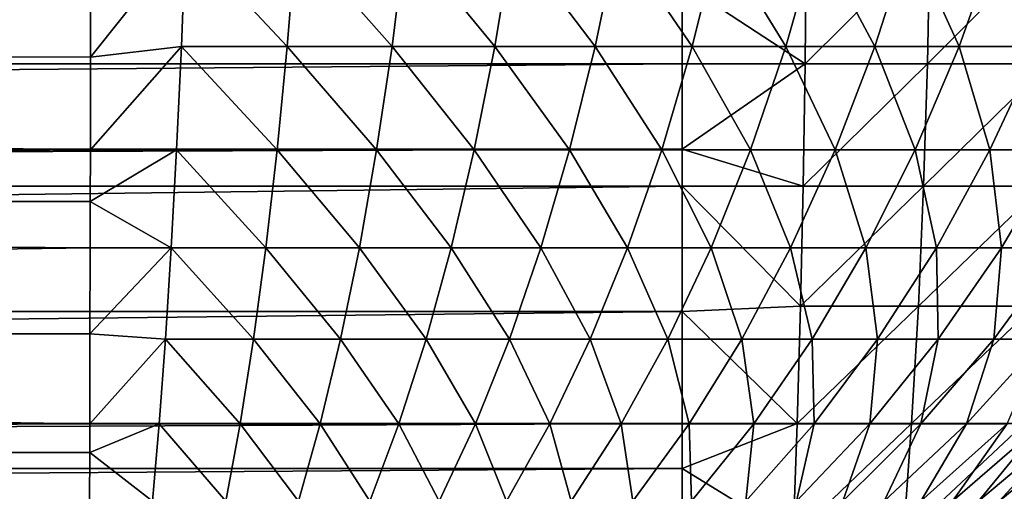
# Model space of a CAD drawing. Extents: x -146 to 15, y -247 to 30.
# Drawn here: x -13 to -13, y -87 to -87 of the extents above; entities that cross this region are included whole.
import ezdxf

# ---------------------------------------------------------------- set-up
doc = ezdxf.new("R2010")
doc.units = 0
doc.layers.add('L3', color=7, linetype='CONTINUOUS')

msp = doc.modelspace()

# ---------------------------------------------------------------- linework, layer by layer
at = {"layer": 'L3', "color": 7}
for points in [[(-16.18582, -87.13581, 75.3468), (-13.0341, -87.07591, 75.37841), (-16.18586, -87.05793, 75.38928)], [(-13.03418, -87.13585, 75.34474), (-13.0341, -87.07591, 75.37841), (-16.18582, -87.13581, 75.3468)], [(-13.03418, -87.13585, 75.34474), (-12.9884, -87.13052, 75.34638), (-12.9863, -87.07591, 75.3767)], [(-13.03418, -87.13585, 75.34474), (-12.9863, -87.07591, 75.3767), (-13.0341, -87.07591, 75.37841)], [(-12.93503, -87.13052, 75.34056), (-12.9863, -87.07591, 75.3767), (-12.9884, -87.13052, 75.34638)], [(-12.93055, -87.07591, 75.37062), (-12.9863, -87.07591, 75.3767), (-12.93503, -87.13052, 75.34056)], [(-12.88227, -87.13052, 75.33057), (-12.93055, -87.07591, 75.37062), (-12.93503, -87.13052, 75.34056)], [(-12.87545, -87.07591, 75.36019), (-12.93055, -87.07591, 75.37062), (-12.88227, -87.13052, 75.33057)], [(-12.88227, -87.13052, 75.33057), (-12.83046, -87.13052, 75.31647), (-12.87545, -87.07591, 75.36019)], [(-12.87545, -87.07591, 75.36019), (-12.83046, -87.13052, 75.31647), (-12.82134, -87.07591, 75.34546)], [(-12.77992, -87.13052, 75.29834), (-12.82134, -87.07591, 75.34546), (-12.83046, -87.13052, 75.31647)], [(-12.76855, -87.07591, 75.32652), (-12.82134, -87.07591, 75.34546), (-12.77992, -87.13052, 75.29834)], [(-12.73096, -87.13052, 75.2763), (-12.76855, -87.07591, 75.32652), (-12.77992, -87.13052, 75.29834)], [(-12.71741, -87.07591, 75.3035), (-12.76855, -87.07591, 75.32652), (-12.73096, -87.13052, 75.2763)], [(-12.73096, -87.13052, 75.2763), (-12.68388, -87.13052, 75.25049), (-12.71741, -87.07591, 75.3035)], [(-12.71741, -87.07591, 75.3035), (-12.68388, -87.13052, 75.25049), (-12.66824, -87.07591, 75.27654)], [(-12.63898, -87.13052, 75.22106), (-12.66824, -87.07591, 75.27654), (-12.68388, -87.13052, 75.25049)], [(-12.62133, -87.07591, 75.2458), (-12.66824, -87.07591, 75.27654), (-12.63898, -87.13052, 75.22106)], [(-12.59652, -87.13052, 75.18819), (-12.62133, -87.07591, 75.2458), (-12.63898, -87.13052, 75.22106)], [(-12.57699, -87.07591, 75.21147), (-12.62133, -87.07591, 75.2458), (-12.59652, -87.13052, 75.18819)], [(-12.59652, -87.13052, 75.18819), (-12.55677, -87.13052, 75.15209), (-12.57699, -87.07591, 75.21147)], [(-12.57699, -87.07591, 75.21147), (-12.55677, -87.13052, 75.15209), (-12.53547, -87.07591, 75.17376)], [(-12.6741, -87.13922, 56.71229), (-12.73609, -87.09862, 56.70448), (-12.67352, -87.07684, 56.70493)], [(-12.67352, -87.07684, 56.70493), (-12.61133, -87.07684, 56.71229), (-12.6741, -87.13922, 56.71229)], [(-12.6741, -87.13922, 56.71229), (-12.61133, -87.07684, 56.71229), (-12.61249, -87.13922, 56.71958)], [(-12.61133, -87.07684, 56.71229), (-12.54991, -87.07684, 56.7245), (-12.61249, -87.13922, 56.71958)], [(-12.61249, -87.13922, 56.71958), (-12.54991, -87.07684, 56.7245), (-12.55164, -87.13922, 56.73168)], [(-17.76423, -87.09862, 56.70448), (-12.73609, -87.09862, 56.70448), (-17.76423, -87.13922, 56.70985)], [(-17.76423, -87.13922, 56.70985), (-12.73609, -87.09862, 56.70448), (-12.73609, -87.13922, 56.70985)], [(-12.6741, -87.13922, 56.71229), (-12.73609, -87.13922, 56.70985), (-12.73609, -87.09862, 56.70448)], [(-13.03426, -87.18258, 75.31346), (-12.9908, -87.18258, 75.31191), (-12.9884, -87.13052, 75.34638)], [(-13.03426, -87.18258, 75.31346), (-12.9884, -87.13052, 75.34638), (-13.03418, -87.13585, 75.34474)], [(-12.94012, -87.18258, 75.30638), (-12.9884, -87.13052, 75.34638), (-12.9908, -87.18258, 75.31191)], [(-12.93503, -87.13052, 75.34056), (-12.9884, -87.13052, 75.34638), (-12.94012, -87.18258, 75.30638)], [(-12.89003, -87.18258, 75.2969), (-12.93503, -87.13052, 75.34056), (-12.94012, -87.18258, 75.30638)], [(-12.88227, -87.13052, 75.33057), (-12.93503, -87.13052, 75.34056), (-12.89003, -87.18258, 75.2969)], [(-12.89003, -87.18258, 75.2969), (-12.84084, -87.18258, 75.28351), (-12.88227, -87.13052, 75.33057)], [(-12.88227, -87.13052, 75.33057), (-12.84084, -87.18258, 75.28351), (-12.83046, -87.13052, 75.31647)], [(-12.79286, -87.18258, 75.2663), (-12.83046, -87.13052, 75.31647), (-12.84084, -87.18258, 75.28351)], [(-12.77992, -87.13052, 75.29834), (-12.83046, -87.13052, 75.31647), (-12.79286, -87.18258, 75.2663)], [(-12.74638, -87.18258, 75.24537), (-12.77992, -87.13052, 75.29834), (-12.79286, -87.18258, 75.2663)], [(-12.73096, -87.13052, 75.2763), (-12.77992, -87.13052, 75.29834), (-12.74638, -87.18258, 75.24537)], [(-12.74638, -87.18258, 75.24537), (-12.70168, -87.18258, 75.22086), (-12.73096, -87.13052, 75.2763)], [(-12.73096, -87.13052, 75.2763), (-12.70168, -87.18258, 75.22086), (-12.68388, -87.13052, 75.25049)], [(-12.65904, -87.18258, 75.19291), (-12.68388, -87.13052, 75.25049), (-12.70168, -87.18258, 75.22086)], [(-12.63898, -87.13052, 75.22106), (-12.68388, -87.13052, 75.25049), (-12.65904, -87.18258, 75.19291)], [(-12.61873, -87.18258, 75.16171), (-12.63898, -87.13052, 75.22106), (-12.65904, -87.18258, 75.19291)], [(-12.59652, -87.13052, 75.18819), (-12.63898, -87.13052, 75.22106), (-12.61873, -87.18258, 75.16171)], [(-12.61873, -87.18258, 75.16171), (-12.581, -87.18258, 75.12744), (-12.59652, -87.13052, 75.18819)], [(-12.59652, -87.13052, 75.18819), (-12.581, -87.18258, 75.12744), (-12.55677, -87.13052, 75.15209)], [(-12.581, -87.18258, 75.12744), (-12.54607, -87.18258, 75.09031), (-12.55677, -87.13052, 75.15209)], [(-17.76423, -87.13922, 56.70985), (-12.73609, -87.13922, 56.70985), (-17.76423, -87.18222, 56.71787)], [(-17.76423, -87.18222, 56.71787), (-12.73609, -87.13922, 56.70985), (-12.73609, -87.18222, 56.71787)], [(-13.03418, -87.13585, 75.34474), (-16.18582, -87.13581, 75.3468), (-13.03426, -87.18258, 75.31346)], [(-13.03426, -87.18258, 75.31346), (-16.18582, -87.13581, 75.3468), (-16.18577, -87.20852, 75.29596)], [(-12.67506, -87.20083, 56.7245), (-12.73609, -87.18222, 56.71787), (-12.6741, -87.13922, 56.71229)], [(-12.73609, -87.18222, 56.71787), (-12.73609, -87.13922, 56.70985), (-12.6741, -87.13922, 56.71229)], [(-12.6741, -87.13922, 56.71229), (-12.61249, -87.13922, 56.71958), (-12.67506, -87.20083, 56.7245)], [(-12.67506, -87.20083, 56.7245), (-12.61249, -87.13922, 56.71958), (-12.6144, -87.20083, 56.73168)], [(-12.61249, -87.13922, 56.71958), (-12.55164, -87.13922, 56.73168), (-12.6144, -87.20083, 56.73168)], [(-12.6144, -87.20083, 56.73168), (-12.55164, -87.13922, 56.73168), (-12.5545, -87.20083, 56.7436)], [(-17.76423, -87.18222, 56.71787), (-12.73609, -87.18222, 56.71787), (-17.76423, -87.20083, 56.7221)], [(-17.76423, -87.20083, 56.7221), (-12.73609, -87.18222, 56.71787), (-12.73609, -87.20083, 56.7221)], [(-13.03426, -87.18258, 75.31346), (-16.18577, -87.20852, 75.29596), (-13.0343, -87.20855, 75.2939)], [(-13.0343, -87.20855, 75.2939), (-12.99346, -87.23179, 75.27348), (-12.9908, -87.18258, 75.31191)], [(-13.0343, -87.20855, 75.2939), (-12.9908, -87.18258, 75.31191), (-13.03426, -87.18258, 75.31346)], [(-12.94579, -87.23179, 75.26829), (-12.9908, -87.18258, 75.31191), (-12.99346, -87.23179, 75.27348)], [(-12.94012, -87.18258, 75.30638), (-12.9908, -87.18258, 75.31191), (-12.94579, -87.23179, 75.26829)], [(-12.89868, -87.23179, 75.25936), (-12.94012, -87.18258, 75.30638), (-12.94579, -87.23179, 75.26829)], [(-12.89003, -87.18258, 75.2969), (-12.94012, -87.18258, 75.30638), (-12.89868, -87.23179, 75.25936)], [(-12.89868, -87.23179, 75.25936), (-12.85241, -87.23179, 75.24677), (-12.89003, -87.18258, 75.2969)], [(-12.89003, -87.18258, 75.2969), (-12.85241, -87.23179, 75.24677), (-12.84084, -87.18258, 75.28351)], [(-12.80728, -87.23179, 75.23058), (-12.84084, -87.18258, 75.28351), (-12.85241, -87.23179, 75.24677)], [(-12.79286, -87.18258, 75.2663), (-12.84084, -87.18258, 75.28351), (-12.80728, -87.23179, 75.23058)], [(-12.76355, -87.23179, 75.2109), (-12.79286, -87.18258, 75.2663), (-12.80728, -87.23179, 75.23058)], [(-12.74638, -87.18258, 75.24537), (-12.79286, -87.18258, 75.2663), (-12.76355, -87.23179, 75.2109)], [(-12.76355, -87.23179, 75.2109), (-12.72151, -87.23179, 75.18784), (-12.74638, -87.18258, 75.24537)], [(-12.74638, -87.18258, 75.24537), (-12.72151, -87.23179, 75.18784), (-12.70168, -87.18258, 75.22086)], [(-12.67506, -87.20083, 56.7245), (-12.73609, -87.20083, 56.7221), (-12.73609, -87.18222, 56.71787)], [(-12.68141, -87.23179, 75.16156), (-12.70168, -87.18258, 75.22086), (-12.72151, -87.23179, 75.18784)], [(-12.65904, -87.18258, 75.19291), (-12.70168, -87.18258, 75.22086), (-12.68141, -87.23179, 75.16156)], [(-12.64349, -87.23179, 75.1322), (-12.65904, -87.18258, 75.19291), (-12.68141, -87.23179, 75.16156)], [(-12.61873, -87.18258, 75.16171), (-12.65904, -87.18258, 75.19291), (-12.64349, -87.23179, 75.1322)], [(-12.64349, -87.23179, 75.1322), (-12.60799, -87.23179, 75.09997), (-12.61873, -87.18258, 75.16171)], [(-12.61873, -87.18258, 75.16171), (-12.60799, -87.23179, 75.09997), (-12.581, -87.18258, 75.12744)], [(-12.60799, -87.23179, 75.09997), (-12.57514, -87.23179, 75.06504), (-12.581, -87.18258, 75.12744)], [(-12.581, -87.18258, 75.12744), (-12.57514, -87.23179, 75.06504), (-12.54607, -87.18258, 75.09031)], [(-12.54513, -87.23179, 75.02764), (-12.54607, -87.18258, 75.09031), (-12.57514, -87.23179, 75.06504)], [(-17.76423, -87.20083, 56.7221), (-12.73609, -87.20083, 56.7221), (-17.76423, -87.26393, 56.74002)], [(-17.76423, -87.26393, 56.74002), (-12.73609, -87.20083, 56.7221), (-12.73609, -87.26393, 56.74002)], [(-12.6764, -87.26128, 56.7415), (-12.73609, -87.26393, 56.74002), (-12.73609, -87.20083, 56.7221)], [(-12.6764, -87.26128, 56.7415), (-12.73609, -87.20083, 56.7221), (-12.67506, -87.20083, 56.7245)], [(-12.67506, -87.20083, 56.7245), (-12.6144, -87.20083, 56.73168), (-12.6764, -87.26128, 56.7415)], [(-12.6764, -87.26128, 56.7415), (-12.6144, -87.20083, 56.73168), (-12.61707, -87.26128, 56.74852)], [(-12.6144, -87.20083, 56.73168), (-12.5545, -87.20083, 56.7436), (-12.61707, -87.26128, 56.74852)], [(-12.61707, -87.26128, 56.74852), (-12.5545, -87.20083, 56.7436), (-12.55848, -87.26128, 56.76018)], [(-16.18571, -87.27515, 75.23738), (-13.03434, -87.23179, 75.27494), (-16.18577, -87.20852, 75.29596)], [(-13.0343, -87.20855, 75.2939), (-16.18577, -87.20852, 75.29596), (-13.03434, -87.23179, 75.27494)], [(-13.03434, -87.23179, 75.27494), (-12.99346, -87.23179, 75.27348), (-13.0343, -87.20855, 75.2939)], [(-13.03444, -87.27518, 75.23532), (-13.03434, -87.23179, 75.27494), (-16.18571, -87.27515, 75.23738)], [(-13.03444, -87.27518, 75.23532), (-12.99639, -87.27784, 75.23134), (-12.99346, -87.23179, 75.27348)], [(-13.03444, -87.27518, 75.23532), (-12.99346, -87.23179, 75.27348), (-13.03434, -87.23179, 75.27494)], [(-12.95202, -87.27784, 75.22651), (-12.99346, -87.23179, 75.27348), (-12.99639, -87.27784, 75.23134)], [(-12.94579, -87.23179, 75.26829), (-12.99346, -87.23179, 75.27348), (-12.95202, -87.27784, 75.22651)], [(-12.90817, -87.27784, 75.2182), (-12.94579, -87.23179, 75.26829), (-12.95202, -87.27784, 75.22651)], [(-12.89868, -87.23179, 75.25936), (-12.94579, -87.23179, 75.26829), (-12.90817, -87.27784, 75.2182)], [(-12.90817, -87.27784, 75.2182), (-12.8651, -87.27784, 75.20648), (-12.89868, -87.23179, 75.25936)], [(-12.89868, -87.23179, 75.25936), (-12.8651, -87.27784, 75.20648), (-12.85241, -87.23179, 75.24677)], [(-12.82309, -87.27784, 75.19141), (-12.85241, -87.23179, 75.24677), (-12.8651, -87.27784, 75.20648)], [(-12.80728, -87.23179, 75.23058), (-12.85241, -87.23179, 75.24677), (-12.82309, -87.27784, 75.19141)], [(-12.78239, -87.27784, 75.17309), (-12.80728, -87.23179, 75.23058), (-12.82309, -87.27784, 75.19141)], [(-12.76355, -87.23179, 75.2109), (-12.80728, -87.23179, 75.23058), (-12.78239, -87.27784, 75.17309)], [(-12.78239, -87.27784, 75.17309), (-12.74326, -87.27784, 75.15163), (-12.76355, -87.23179, 75.2109)], [(-12.76355, -87.23179, 75.2109), (-12.74326, -87.27784, 75.15163), (-12.72151, -87.23179, 75.18784)], [(-12.70593, -87.27784, 75.12716), (-12.72151, -87.23179, 75.18784), (-12.74326, -87.27784, 75.15163)], [(-12.68141, -87.23179, 75.16156), (-12.72151, -87.23179, 75.18784), (-12.70593, -87.27784, 75.12716)], [(-12.67064, -87.27784, 75.09984), (-12.68141, -87.23179, 75.16156), (-12.70593, -87.27784, 75.12716)], [(-12.64349, -87.23179, 75.1322), (-12.68141, -87.23179, 75.16156), (-12.67064, -87.27784, 75.09984)], [(-12.67064, -87.27784, 75.09984), (-12.6376, -87.27784, 75.06984), (-12.64349, -87.23179, 75.1322)], [(-12.64349, -87.23179, 75.1322), (-12.6376, -87.27784, 75.06984), (-12.60799, -87.23179, 75.09997)], [(-12.6376, -87.27784, 75.06984), (-12.60702, -87.27784, 75.03733), (-12.60799, -87.23179, 75.09997)], [(-12.60799, -87.23179, 75.09997), (-12.60702, -87.27784, 75.03733), (-12.57514, -87.23179, 75.06504)], [(-12.57909, -87.27784, 75.00252), (-12.57514, -87.23179, 75.06504), (-12.60702, -87.27784, 75.03733)], [(-12.54513, -87.23179, 75.02764), (-12.57514, -87.23179, 75.06504), (-12.57909, -87.27784, 75.00252)], [(-12.55398, -87.27784, 74.96562), (-12.54513, -87.23179, 75.02764), (-12.57909, -87.27784, 75.00252)], [(-17.76423, -87.26393, 56.74002), (-12.73609, -87.26393, 56.74002), (-17.76423, -87.32022, 56.7609)], [(-17.76423, -87.32022, 56.7609), (-12.73609, -87.26393, 56.74002), (-12.73609, -87.32022, 56.7609)], [(-12.6781, -87.32022, 56.76317), (-12.73609, -87.26393, 56.74002), (-12.6764, -87.26128, 56.7415)], [(-12.6781, -87.32022, 56.76317), (-12.73609, -87.32022, 56.7609), (-12.73609, -87.26393, 56.74002)], [(-12.6764, -87.26128, 56.7415), (-12.61707, -87.26128, 56.74852), (-12.6781, -87.32022, 56.76317)], [(-12.6781, -87.32022, 56.76317), (-12.61707, -87.26128, 56.74852), (-12.62047, -87.32022, 56.77)], [(-12.61707, -87.26128, 56.74852), (-12.55848, -87.26128, 56.76018), (-12.62047, -87.32022, 56.77)], [(-12.62047, -87.32022, 56.77), (-12.55848, -87.26128, 56.76018), (-12.56355, -87.32022, 56.78132)], [(-13.03444, -87.27518, 75.23532), (-16.18571, -87.27515, 75.23738), (-13.03455, -87.32045, 75.187)], [(-13.03455, -87.32045, 75.187), (-16.18571, -87.27515, 75.23738), (-16.18565, -87.33488, 75.17179)], [(-13.03455, -87.32045, 75.187), (-12.99639, -87.27784, 75.23134), (-13.03444, -87.27518, 75.23532)], [(-13.03455, -87.32045, 75.187), (-12.99955, -87.32045, 75.18574), (-12.99639, -87.27784, 75.23134)], [(-12.95875, -87.32045, 75.1813), (-12.99639, -87.27784, 75.23134), (-12.99955, -87.32045, 75.18574)], [(-12.95202, -87.27784, 75.22651), (-12.99639, -87.27784, 75.23134), (-12.95875, -87.32045, 75.1813)], [(-12.91843, -87.32045, 75.17366), (-12.95202, -87.27784, 75.22651), (-12.95875, -87.32045, 75.1813)], [(-12.90817, -87.27784, 75.2182), (-12.95202, -87.27784, 75.22651), (-12.91843, -87.32045, 75.17366)], [(-12.91843, -87.32045, 75.17366), (-12.87883, -87.32045, 75.16288), (-12.90817, -87.27784, 75.2182)], [(-12.90817, -87.27784, 75.2182), (-12.87883, -87.32045, 75.16288), (-12.8651, -87.27784, 75.20648)], [(-12.8402, -87.32045, 75.14902), (-12.8651, -87.27784, 75.20648), (-12.87883, -87.32045, 75.16288)], [(-12.82309, -87.27784, 75.19141), (-12.8651, -87.27784, 75.20648), (-12.8402, -87.32045, 75.14902)], [(-12.80278, -87.32045, 75.13218), (-12.82309, -87.27784, 75.19141), (-12.8402, -87.32045, 75.14902)], [(-12.78239, -87.27784, 75.17309), (-12.82309, -87.27784, 75.19141), (-12.80278, -87.32045, 75.13218)], [(-12.80278, -87.32045, 75.13218), (-12.76679, -87.32045, 75.11245), (-12.78239, -87.27784, 75.17309)], [(-12.78239, -87.27784, 75.17309), (-12.76679, -87.32045, 75.11245), (-12.74326, -87.27784, 75.15163)], [(-12.73247, -87.32045, 75.08995), (-12.74326, -87.27784, 75.15163), (-12.76679, -87.32045, 75.11245)], [(-12.70593, -87.27784, 75.12716), (-12.74326, -87.27784, 75.15163), (-12.73247, -87.32045, 75.08995)], [(-12.70002, -87.32045, 75.06483), (-12.70593, -87.27784, 75.12716), (-12.73247, -87.32045, 75.08995)], [(-12.67064, -87.27784, 75.09984), (-12.70593, -87.27784, 75.12716), (-12.70002, -87.32045, 75.06483)], [(-12.70002, -87.32045, 75.06483), (-12.66964, -87.32045, 75.03724), (-12.67064, -87.27784, 75.09984)], [(-12.67064, -87.27784, 75.09984), (-12.66964, -87.32045, 75.03724), (-12.6376, -87.27784, 75.06984)], [(-12.66964, -87.32045, 75.03724), (-12.64152, -87.32045, 75.00734), (-12.6376, -87.27784, 75.06984)], [(-12.6376, -87.27784, 75.06984), (-12.64152, -87.32045, 75.00734), (-12.60702, -87.27784, 75.03733)], [(-12.61583, -87.32045, 74.97533), (-12.60702, -87.27784, 75.03733), (-12.64152, -87.32045, 75.00734)], [(-12.57909, -87.27784, 75.00252), (-12.60702, -87.27784, 75.03733), (-12.61583, -87.32045, 74.97533)], [(-12.59274, -87.32045, 74.94141), (-12.57909, -87.27784, 75.00252), (-12.61583, -87.32045, 74.97533)], [(-12.55398, -87.27784, 74.96562), (-12.57909, -87.27784, 75.00252), (-12.59274, -87.32045, 74.94141)], [(-12.59274, -87.32045, 74.94141), (-12.57238, -87.32045, 74.90577), (-12.55398, -87.27784, 74.96562)], [(-17.76423, -87.32022, 56.7609), (-12.73609, -87.32022, 56.7609), (-17.76423, -87.34286, 56.77069)], [(-17.76423, -87.34286, 56.77069), (-12.73609, -87.32022, 56.7609), (-12.73609, -87.34286, 56.77069)], [(-13.03455, -87.32045, 75.187), (-16.18565, -87.33488, 75.17179), (-13.03459, -87.33492, 75.16973)], [(-13.03459, -87.33492, 75.16973), (-13.00294, -87.35937, 75.13697), (-12.99955, -87.32045, 75.18574)], [(-13.03459, -87.33492, 75.16973), (-12.99955, -87.32045, 75.18574), (-13.03455, -87.32045, 75.187)], [(-12.96596, -87.35937, 75.13294), (-12.99955, -87.32045, 75.18574), (-13.00294, -87.35937, 75.13697)], [(-12.95875, -87.32045, 75.1813), (-12.99955, -87.32045, 75.18574), (-12.96596, -87.35937, 75.13294)], [(-12.92941, -87.35937, 75.12602), (-12.95875, -87.32045, 75.1813), (-12.96596, -87.35937, 75.13294)], [(-12.91843, -87.32045, 75.17366), (-12.95875, -87.32045, 75.1813), (-12.92941, -87.35937, 75.12602)], [(-12.92941, -87.35937, 75.12602), (-12.89352, -87.35937, 75.11624), (-12.91843, -87.32045, 75.17366)], [(-12.91843, -87.32045, 75.17366), (-12.89352, -87.35937, 75.11624), (-12.87883, -87.32045, 75.16288)], [(-12.8585, -87.35937, 75.10369), (-12.87883, -87.32045, 75.16288), (-12.89352, -87.35937, 75.11624)], [(-12.8402, -87.32045, 75.14902), (-12.87883, -87.32045, 75.16288), (-12.8585, -87.35937, 75.10369)], [(-12.82458, -87.35937, 75.08842), (-12.8402, -87.32045, 75.14902), (-12.8585, -87.35937, 75.10369)], [(-12.80278, -87.32045, 75.13218), (-12.8402, -87.32045, 75.14902), (-12.82458, -87.35937, 75.08842)], [(-12.82458, -87.35937, 75.08842), (-12.79197, -87.35937, 75.07053), (-12.80278, -87.32045, 75.13218)], [(-12.80278, -87.32045, 75.13218), (-12.79197, -87.35937, 75.07053), (-12.76679, -87.32045, 75.11245)], [(-12.76086, -87.35937, 75.05014), (-12.76679, -87.32045, 75.11245), (-12.79197, -87.35937, 75.07053)], [(-12.73247, -87.32045, 75.08995), (-12.76679, -87.32045, 75.11245), (-12.76086, -87.35937, 75.05014)], [(-12.73144, -87.35937, 75.02737), (-12.73247, -87.32045, 75.08995), (-12.76086, -87.35937, 75.05014)], [(-12.68017, -87.37727, 56.78939), (-12.73609, -87.34286, 56.77069), (-12.6781, -87.32022, 56.76317)], [(-12.73609, -87.34286, 56.77069), (-12.73609, -87.32022, 56.7609), (-12.6781, -87.32022, 56.76317)], [(-12.70002, -87.32045, 75.06483), (-12.73247, -87.32045, 75.08995), (-12.73144, -87.35937, 75.02737)], [(-12.73144, -87.35937, 75.02737), (-12.70391, -87.35937, 75.00236), (-12.70002, -87.32045, 75.06483)], [(-12.70002, -87.32045, 75.06483), (-12.70391, -87.35937, 75.00236), (-12.66964, -87.32045, 75.03724)], [(-12.70391, -87.35937, 75.00236), (-12.67842, -87.35937, 74.97527), (-12.66964, -87.32045, 75.03724)], [(-12.6781, -87.32022, 56.76317), (-12.62047, -87.32022, 56.77), (-12.68017, -87.37727, 56.78939)], [(-12.68017, -87.37727, 56.78939), (-12.62047, -87.32022, 56.77), (-12.62459, -87.37727, 56.79597)], [(-12.66964, -87.32045, 75.03724), (-12.67842, -87.35937, 74.97527), (-12.64152, -87.32045, 75.00734)], [(-12.65514, -87.35937, 74.94626), (-12.64152, -87.32045, 75.00734), (-12.67842, -87.35937, 74.97527)], [(-12.61583, -87.32045, 74.97533), (-12.64152, -87.32045, 75.00734), (-12.65514, -87.35937, 74.94626)], [(-12.63421, -87.35937, 74.9155), (-12.61583, -87.32045, 74.97533), (-12.65514, -87.35937, 74.94626)], [(-12.59274, -87.32045, 74.94141), (-12.61583, -87.32045, 74.97533), (-12.63421, -87.35937, 74.9155)], [(-12.63421, -87.35937, 74.9155), (-12.61576, -87.35937, 74.88321), (-12.59274, -87.32045, 74.94141)], [(-12.62047, -87.32022, 56.77), (-12.56355, -87.32022, 56.78132), (-12.62459, -87.37727, 56.79597)], [(-12.62459, -87.37727, 56.79597), (-12.56355, -87.32022, 56.78132), (-12.56969, -87.37727, 56.80689)], [(-12.59274, -87.32045, 74.94141), (-12.61576, -87.35937, 74.88321), (-12.57238, -87.32045, 74.90577)], [(-12.5999, -87.35937, 74.84956), (-12.57238, -87.32045, 74.90577), (-12.61576, -87.35937, 74.88321)], [(-12.55489, -87.32045, 74.86865), (-12.57238, -87.32045, 74.90577), (-12.5999, -87.35937, 74.84956)], [(-12.58673, -87.35937, 74.81477), (-12.55489, -87.32045, 74.86865), (-12.5999, -87.35937, 74.84956)], [(-12.54036, -87.32045, 74.83027), (-12.55489, -87.32045, 74.86865), (-12.58673, -87.35937, 74.81477)], [(-12.58673, -87.35937, 74.81477), (-12.57634, -87.35937, 74.77905), (-12.54036, -87.32045, 74.83027)], [(-12.54036, -87.32045, 74.83027), (-12.57634, -87.35937, 74.77905), (-12.52889, -87.32045, 74.79086)], [(-12.56878, -87.35937, 74.74263), (-12.52889, -87.32045, 74.79086), (-12.57634, -87.35937, 74.77905)], [(-16.18558, -87.38698, 75.09998), (-13.03466, -87.35937, 75.1381), (-16.18565, -87.33488, 75.17179)], [(-13.03459, -87.33492, 75.16973), (-16.18565, -87.33488, 75.17179), (-13.03466, -87.35937, 75.1381)], [(-13.03466, -87.35937, 75.1381), (-13.00294, -87.35937, 75.13697), (-13.03459, -87.33492, 75.16973)], [(-17.76423, -87.34286, 56.77069), (-12.73609, -87.34286, 56.77069), (-17.76423, -87.37727, 56.78719)], [(-17.76423, -87.37727, 56.78719), (-12.73609, -87.34286, 56.77069), (-12.73609, -87.37727, 56.78719)], [(-12.68017, -87.37727, 56.78939), (-12.73609, -87.37727, 56.78719), (-12.73609, -87.34286, 56.77069)]]:
    msp.add_3dface(points, dxfattribs=at)

doc.saveas('drawing.dxf')
